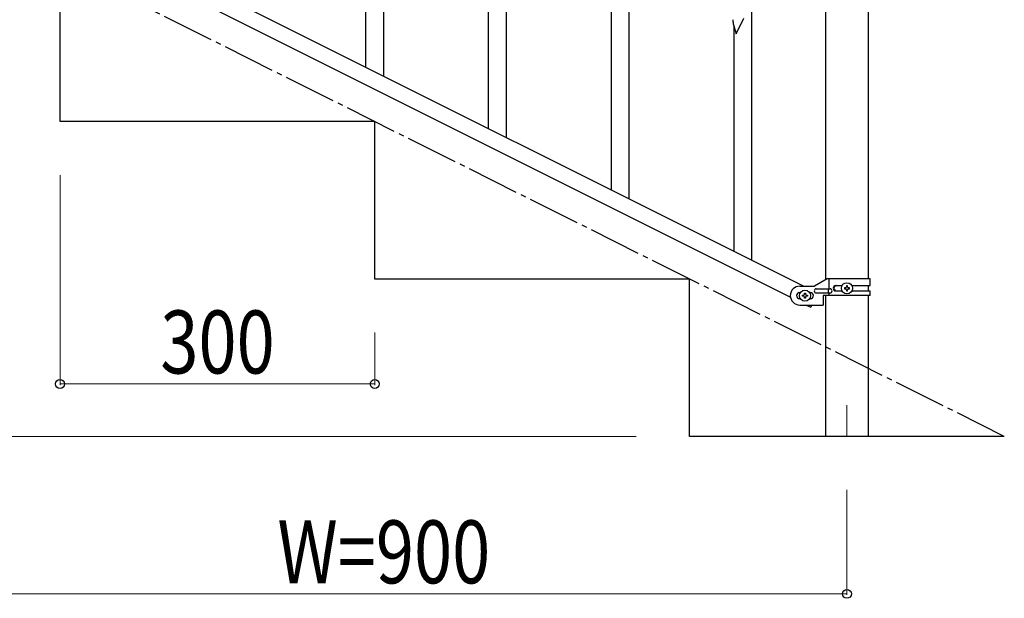
# Model space of a CAD drawing. Units: millimetres. Extents: x 250 to 8280, y 75 to 5795.
# Drawn here: x 2067 to 3006, y 3340 to 3892 of the extents above; entities that cross this region are included whole.
import ezdxf

# ---------------------------------------------------------------- set-up
doc = ezdxf.new("R2010")
doc.units = ezdxf.units.MM
doc.linetypes.add('YCENTER_1', pattern=[13, 10, -1, 1, -1])
for name, color, linetype, lineweight in [('YKK_12', 2, 'Continuous', 13), ('YKK_A1', 4, 'Continuous', 30), ('YKK_D', 6, 'Continuous', 13)]:
    doc.layers.add(name, color=color, linetype=linetype, lineweight=lineweight)
doc.styles.add('text-b', font='extslim2.shx', dxfattribs={"width": 0.8, "bigfont": 'extfont2.shx'})

msp = doc.modelspace()

# ---------------------------------------------------------------- linework, layer by layer
at = {"layer": 'YKK_12', "linetype": 'YCENTER_1', "ltscale": 5}
msp.add_line((2855.62, 3524.16), (2855.62, 3494.49), dxfattribs=at)
at = {"layer": 'YKK_A1', "linetype": 'YCENTER_1', "ltscale": 5}
msp.add_line((3005.62, 3494.49), (1205.62, 4394.49), dxfattribs=at)
at = {"layer": 'YKK_A1', "linetype": 'Continuous', "ltscale": 0.5}
for p, q in [((2835.37, 3643.9), (2835.37, 4313.21)), ((2875.87, 4313.21), (2875.87, 3644.69)), ((2414.12, 3837.87), (2414.12, 4085.38)), ((2397.12, 3846.37), (2397.12, 4060.17)), ((2009.51, 4040.22), (2814.39, 3637.69)), ((1996.85, 4029.78), (2801.74, 3627.25)), ((2531.12, 3779.36), (2531.12, 4026.87)), ((2514.12, 3787.86), (2514.12, 4001.66)), ((2648.12, 3720.84), (2648.12, 3968.35)), ((2105.62, 3794.49), (2105.62, 3944.49)), ((2631.12, 3729.35), (2631.12, 3943.15)), ((2765.12, 3662.33), (2765.12, 3909.84)), ((2747.34, 3887.6), (2747.56, 3886.66)), ((2747.56, 3886.66), (2747.81, 3885.7)), ((2747.81, 3885.7), (2750.07, 3878.05)), ((2750.07, 3878.05), (2757.3, 3892.91)), ((2748.12, 3670.83), (2748.12, 3884.64)), ((2405.62, 3794.49), (2105.62, 3794.49)), ((2405.62, 3644.49), (2405.62, 3794.49)), ((2705.62, 3644.49), (2405.62, 3644.49)), ((2705.62, 3494.49), (2705.62, 3644.49)), ((2836.75, 3644.69), (2824.62, 3637.69)), ((2877.62, 3644.69), (2836.75, 3644.69)), ((2838.65, 3635.19), (2838.65, 3644.69)), ((2877.62, 3638.19), (2877.62, 3644.69)), ((2810.62, 3637.69), (2824.62, 3637.69)), ((2826.42, 3635.19), (2839.5, 3635.19)), ((2838.09, 3631.19), (2838.09, 3635.19)), ((2845.03, 3638.19), (2850.95, 3638.19)), ((2845.03, 3633.19), (2850.95, 3633.19)), ((2853.22, 3636.17), (2853.22, 3635.21)), ((2854.18, 3636.17), (2853.22, 3636.17)), ((2853.22, 3635.21), (2854.18, 3635.21)), ((2856.1, 3638.09), (2855.14, 3638.09)), ((2855.14, 3638.09), (2855.14, 3637.13)), ((2855.14, 3634.25), (2855.14, 3633.29)), ((2855.14, 3633.29), (2856.1, 3633.29)), ((2856.1, 3637.13), (2856.1, 3638.09)), ((2856.1, 3633.29), (2856.1, 3634.25)), ((2858.02, 3636.17), (2857.06, 3636.17)), ((2857.06, 3635.21), (2858.02, 3635.21)), ((2858.02, 3635.21), (2858.02, 3636.17)), ((2860.29, 3638.19), (2877.62, 3638.19)), ((2860.3, 3633.19), (2877.62, 3633.19)), ((2875.87, 3638.19), (2875.87, 3633.19)), ((2877.62, 3628.69), (2877.62, 3633.19)), ((2811.25, 3631.69), (2810.62, 3631.69)), ((2811.25, 3625.69), (2810.62, 3625.69)), ((2813.22, 3628.21), (2813.22, 3629.17)), ((2813.22, 3629.17), (2814.18, 3629.17)), ((2814.18, 3628.21), (2813.22, 3628.21)), ((2815.14, 3630.13), (2815.14, 3631.09)), ((2815.14, 3631.09), (2816.1, 3631.09)), ((2815.14, 3626.29), (2815.14, 3627.25)), ((2816.1, 3626.29), (2815.14, 3626.29)), ((2816.1, 3631.09), (2816.1, 3630.13)), ((2816.1, 3627.25), (2816.1, 3626.29)), ((2817.06, 3629.17), (2818.02, 3629.17)), ((2818.02, 3628.21), (2817.06, 3628.21)), ((2818.02, 3629.17), (2818.02, 3628.21)), ((2820.62, 3631.69), (2819.99, 3631.69)), ((2820.62, 3625.69), (2819.99, 3625.69)), ((2826.42, 3631.19), (2839.5, 3631.19)), ((2833.12, 3628.69), (2833.12, 3619.69)), ((2877.62, 3628.69), (2833.12, 3628.69)), ((2835.37, 3494.49), (2835.37, 3628.69)), ((2838.65, 3628.69), (2838.65, 3631.19)), ((2875.87, 3628.69), (2875.87, 3494.49)), ((2810.62, 3619.69), (2833.12, 3619.69)), ((2816.85, 3619.69), (2821.21, 3617.51)), ((2822.3, 3619.69), (2821.21, 3617.51)), ((3005.62, 3494.49), (2705.62, 3494.49))]:
    msp.add_line(p, q, dxfattribs=at)
for centre in [(2815.62, 3628.69), (2855.62, 3635.69)]:
    msp.add_circle(centre, 5.3, dxfattribs=at)
for centre, radius, start, end in [((2786.63, 3895.05), 40.03, 184.94929, 187.24105), ((2807.41, 3899.3), 61.2, 188.73397, 191.02572), ((2810.62, 3628.69), 9, 90, 270), ((2826.42, 3633.19), 2, 90, 270), ((2839.5, 3633.19), 2, 270, 90), ((2845.03, 3635.69), 2.5, 90, 270), ((2845.78, 3635.69), 2.5, 90, 270), ((2854.18, 3637.13), 0.96, 270, 360), ((2854.18, 3634.25), 0.96, 360, 90), ((2857.06, 3637.13), 0.96, 180, 270), ((2857.06, 3634.25), 0.96, 90, 180), ((2810.62, 3628.69), 3, 90, 270), ((2814.18, 3630.13), 0.96, 270, 360), ((2814.18, 3627.25), 0.96, 360, 90), ((2817.06, 3630.13), 0.96, 180, 270), ((2817.06, 3627.25), 0.96, 90, 180), ((2820.62, 3628.69), 3, 270, 90)]:
    msp.add_arc(centre, radius, start, end, dxfattribs=at)
at = {"layer": 'YKK_D'}
for p, q in [((2105.62, 3743.49), (2105.62, 3543.49)), ((2405.62, 3593.49), (2405.62, 3543.49)), ((2405.62, 3544.49), (2105.62, 3544.49)), ((2654.62, 3494.49), (654.62, 3494.49)), ((2855.62, 3443.49), (2855.62, 3343.49)), ((2855.62, 3344.49), (1955.62, 3344.49))]:
    msp.add_line(p, q, dxfattribs=at)
at = {"layer": 'YKK_D', "linetype": 'ByBlock', "lineweight": -2}
for centre in [(2105.62, 3544.49), (2405.62, 3544.49), (2855.62, 3344.49)]:
    msp.add_circle(centre, 4.25, dxfattribs=at)

# ---------------------------------------------------------------- texts
at = {"layer": 'YKK_D', "style": 'text-b', "width": 0.8}
for s, p in [('300', (2201.22, 3554.49)), ('W=900', (2312.82, 3354.49))]:
    msp.add_text(s, height=60, rotation=360, dxfattribs=at).set_placement(p)

doc.saveas('drawing.dxf')
